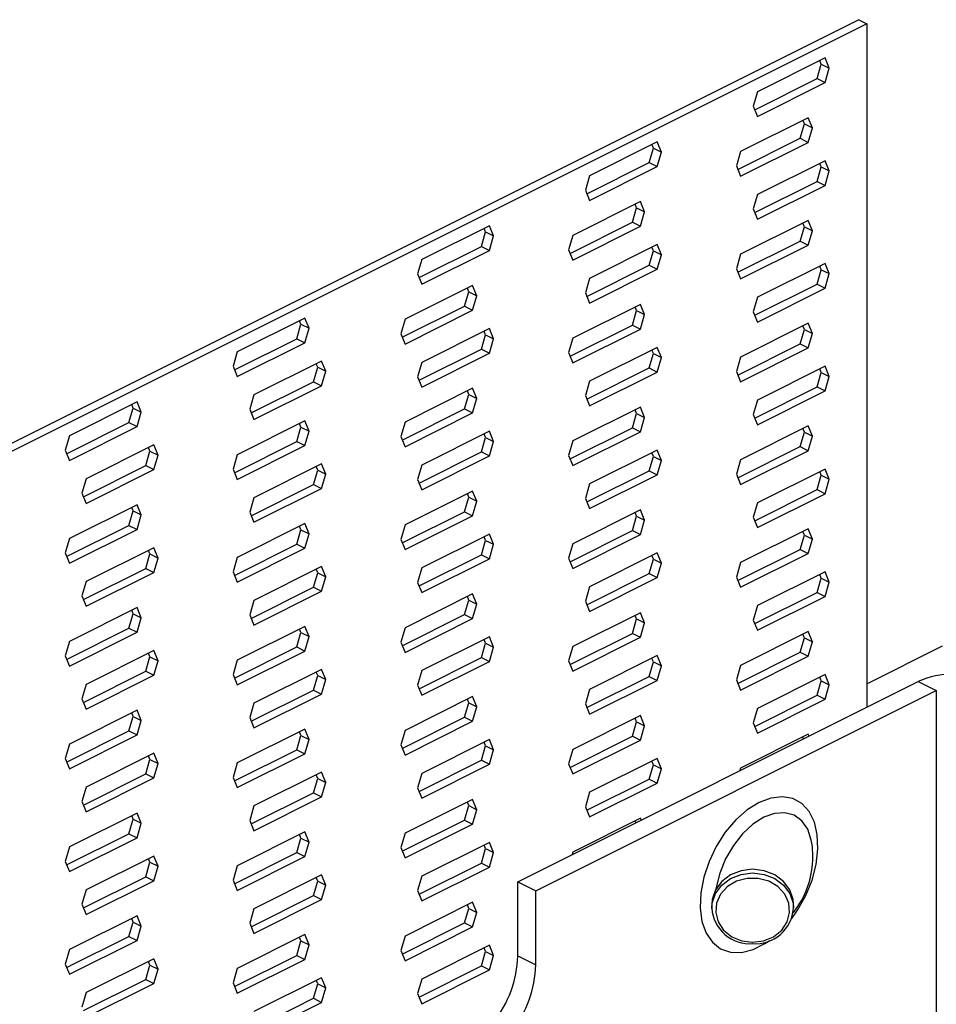
# Model space of a CAD drawing. Units: millimetres. Extents: x -973 to -237, y -151 to 889.
# Drawn here: x -645 to -532, y 458 to 579 of the extents above; entities that cross this region are included whole.
import ezdxf

# ---------------------------------------------------------------- set-up
doc = ezdxf.new("R2010")
doc.units = ezdxf.units.MM
doc.header["$MEASUREMENT"] = 0
doc.layers.get('0').update_dxf_attribs({"linetype": 'CONTINUOUS', "lineweight": 15})

msp = doc.modelspace()

# ---------------------------------------------------------------- linework, layer by layer
at = {"color": 7, "linetype": 'Continuous', "lineweight": 25}
for p, q in [((-541.79, 579.35), (-728.03, 486.23)), ((-541.79, 579.35), (-540.8, 578.86)), ((-540.8, 578.86), (-727.05, 485.74)), ((-540.8, 578.86), (-540.8, 494.59)), ((-545.94, 574.64), (-554.29, 570.47)), ((-546.42, 573.87), (-546.6, 574.32)), ((-545.43, 573.38), (-545.94, 574.64)), ((-546.93, 572.1), (-546.42, 573.87)), ((-546.42, 573.87), (-545.43, 573.38)), ((-545.94, 571.6), (-545.43, 573.38)), ((-554.62, 568.25), (-546.93, 572.1)), ((-546.93, 572.1), (-545.94, 571.6)), ((-554.29, 567.43), (-545.94, 571.6)), ((-554.29, 570.47), (-554.8, 568.69)), ((-554.8, 568.69), (-554.29, 567.43)), ((-548.01, 567.27), (-556.36, 563.1)), ((-547.5, 566.01), (-548.01, 567.27)), ((-549, 564.73), (-548.49, 566.5)), ((-548.49, 566.5), (-548.67, 566.95)), ((-548.49, 566.5), (-547.5, 566.01)), ((-548.01, 564.23), (-547.5, 566.01)), ((-556.69, 560.88), (-549, 564.73)), ((-549, 564.73), (-548.01, 564.23)), ((-566.64, 564.3), (-574.98, 560.12)), ((-567.63, 561.75), (-567.11, 563.53)), ((-567.11, 563.53), (-567.29, 563.97)), ((-567.11, 563.53), (-566.12, 563.03)), ((-566.12, 563.03), (-566.64, 564.3)), ((-556.36, 560.06), (-548.01, 564.23)), ((-566.64, 561.26), (-566.12, 563.03)), ((-556.36, 563.1), (-556.87, 561.32)), ((-575.32, 557.9), (-567.63, 561.75)), ((-574.98, 557.08), (-566.64, 561.26)), ((-567.63, 561.75), (-566.64, 561.26)), ((-556.87, 561.32), (-556.36, 560.06)), ((-545.94, 561.97), (-554.29, 557.8)), ((-546.93, 559.42), (-546.42, 561.2)), ((-546.42, 561.2), (-546.6, 561.64)), ((-546.42, 561.2), (-545.43, 560.71)), ((-545.43, 560.71), (-545.94, 561.97)), ((-574.98, 560.12), (-575.5, 558.35)), ((-545.94, 558.93), (-545.43, 560.71)), ((-554.62, 555.58), (-546.93, 559.42)), ((-554.29, 554.76), (-545.94, 558.93)), ((-546.93, 559.42), (-545.94, 558.93)), ((-575.5, 558.35), (-574.98, 557.08)), ((-554.29, 557.8), (-554.8, 556.02)), ((-568.71, 556.93), (-577.05, 552.75)), ((-569.69, 554.38), (-569.18, 556.16)), ((-569.18, 556.16), (-569.36, 556.6)), ((-569.18, 556.16), (-568.19, 555.66)), ((-568.19, 555.66), (-568.71, 556.93)), ((-568.71, 553.88), (-568.19, 555.66)), ((-554.8, 556.02), (-554.29, 554.76)), ((-587.33, 553.95), (-595.68, 549.78)), ((-587.8, 553.18), (-587.98, 553.62)), ((-586.82, 552.69), (-587.33, 553.95)), ((-577.39, 550.53), (-569.69, 554.38)), ((-577.05, 549.71), (-568.71, 553.88)), ((-569.69, 554.38), (-568.71, 553.88)), ((-548.01, 554.6), (-556.36, 550.43)), ((-549, 552.05), (-548.49, 553.83)), ((-548.49, 553.83), (-548.67, 554.27)), ((-548.49, 553.83), (-547.5, 553.34)), ((-547.5, 553.34), (-548.01, 554.6)), ((-588.32, 551.4), (-587.8, 553.18)), ((-587.8, 553.18), (-586.82, 552.69)), ((-587.33, 550.91), (-586.82, 552.69)), ((-577.05, 552.75), (-577.57, 550.98)), ((-548.01, 551.56), (-547.5, 553.34)), ((-596.01, 547.56), (-588.32, 551.4)), ((-588.32, 551.4), (-587.33, 550.91)), ((-566.64, 551.62), (-574.98, 547.45)), ((-567.11, 550.86), (-567.29, 551.3)), ((-566.12, 550.36), (-566.64, 551.62)), ((-556.69, 548.21), (-549, 552.05)), ((-556.36, 547.39), (-548.01, 551.56)), ((-549, 552.05), (-548.01, 551.56)), ((-595.68, 546.74), (-587.33, 550.91)), ((-577.57, 550.98), (-577.05, 549.71)), ((-567.63, 549.08), (-567.11, 550.86)), ((-567.11, 550.86), (-566.12, 550.36)), ((-566.64, 548.58), (-566.12, 550.36)), ((-556.36, 550.43), (-556.87, 548.65)), ((-595.68, 549.78), (-596.19, 548)), ((-575.32, 545.23), (-567.63, 549.08)), ((-567.63, 549.08), (-566.64, 548.58)), ((-545.94, 549.3), (-554.29, 545.13)), ((-546.42, 548.53), (-546.6, 548.97)), ((-545.43, 548.04), (-545.94, 549.3)), ((-596.19, 548), (-595.68, 546.74)), ((-574.98, 544.41), (-566.64, 548.58)), ((-556.87, 548.65), (-556.36, 547.39)), ((-546.93, 546.75), (-546.42, 548.53)), ((-546.42, 548.53), (-545.43, 548.04)), ((-545.94, 546.26), (-545.43, 548.04)), ((-589.4, 546.58), (-597.74, 542.41)), ((-588.88, 545.32), (-589.4, 546.58)), ((-574.98, 547.45), (-575.5, 545.67)), ((-554.62, 542.91), (-546.93, 546.75)), ((-546.93, 546.75), (-545.94, 546.26)), ((-590.39, 544.03), (-589.87, 545.81)), ((-589.87, 545.81), (-590.05, 546.25)), ((-589.87, 545.81), (-588.88, 545.32)), ((-589.4, 543.54), (-588.88, 545.32)), ((-575.5, 545.67), (-574.98, 544.41)), ((-554.29, 545.13), (-554.8, 543.35)), ((-554.29, 542.08), (-545.94, 546.26)), ((-598.08, 540.19), (-590.39, 544.03)), ((-590.39, 544.03), (-589.4, 543.54)), ((-568.71, 544.25), (-577.05, 540.08)), ((-569.18, 543.48), (-569.36, 543.93)), ((-568.19, 542.99), (-568.71, 544.25)), ((-597.74, 539.36), (-589.4, 543.54)), ((-569.69, 541.71), (-569.18, 543.48)), ((-569.18, 543.48), (-568.19, 542.99)), ((-568.71, 541.21), (-568.19, 542.99)), ((-554.8, 543.35), (-554.29, 542.08)), ((-610.09, 542.57), (-618.44, 538.4)), ((-611.08, 540.02), (-610.57, 541.8)), ((-610.57, 541.8), (-610.75, 542.24)), ((-610.57, 541.8), (-609.58, 541.3)), ((-609.58, 541.3), (-610.09, 542.57)), ((-597.74, 542.41), (-598.26, 540.63)), ((-577.39, 537.86), (-569.69, 541.71)), ((-569.69, 541.71), (-568.71, 541.21)), ((-548.01, 541.93), (-556.36, 537.76)), ((-548.49, 541.16), (-548.67, 541.6)), ((-547.5, 540.66), (-548.01, 541.93)), ((-610.09, 539.53), (-609.58, 541.3)), ((-598.26, 540.63), (-597.74, 539.36)), ((-587.33, 541.28), (-595.68, 537.1)), ((-588.32, 538.73), (-587.8, 540.51)), ((-587.8, 540.51), (-587.98, 540.95)), ((-587.8, 540.51), (-586.82, 540.01)), ((-586.82, 540.01), (-587.33, 541.28)), ((-577.05, 537.04), (-568.71, 541.21)), ((-549, 539.38), (-548.49, 541.16)), ((-548.49, 541.16), (-547.5, 540.66)), ((-548.01, 538.89), (-547.5, 540.66)), ((-618.77, 536.18), (-611.08, 540.02)), ((-618.44, 535.35), (-610.09, 539.53)), ((-611.08, 540.02), (-610.09, 539.53)), ((-587.33, 538.24), (-586.82, 540.01)), ((-577.05, 540.08), (-577.57, 538.3)), ((-556.69, 535.54), (-549, 539.38)), ((-549, 539.38), (-548.01, 538.89)), ((-618.44, 538.4), (-618.95, 536.62)), ((-596.01, 534.89), (-588.32, 538.73)), ((-595.68, 534.06), (-587.33, 538.24)), ((-588.32, 538.73), (-587.33, 538.24)), ((-577.57, 538.3), (-577.05, 537.04)), ((-566.64, 538.95), (-574.98, 534.78)), ((-567.63, 536.41), (-567.11, 538.18)), ((-567.11, 538.18), (-567.29, 538.62)), ((-567.11, 538.18), (-566.12, 537.69)), ((-566.12, 537.69), (-566.64, 538.95)), ((-556.36, 534.71), (-548.01, 538.89)), ((-618.95, 536.62), (-618.44, 535.35)), ((-608.02, 537.27), (-616.37, 533.09)), ((-608.5, 536.5), (-608.68, 536.94)), ((-607.51, 536), (-608.02, 537.27)), ((-595.68, 537.1), (-596.19, 535.33)), ((-566.64, 535.91), (-566.12, 537.69)), ((-556.36, 537.76), (-556.87, 535.98)), ((-545.94, 536.63), (-554.29, 532.45)), ((-545.43, 535.36), (-545.94, 536.63)), ((-609.01, 534.72), (-608.5, 536.5)), ((-608.5, 536.5), (-607.51, 536)), ((-608.02, 534.23), (-607.51, 536)), ((-575.32, 532.56), (-567.63, 536.41)), ((-574.98, 531.74), (-566.64, 535.91)), ((-567.63, 536.41), (-566.64, 535.91)), ((-556.87, 535.98), (-556.36, 534.71)), ((-546.93, 534.08), (-546.42, 535.86)), ((-546.42, 535.86), (-546.6, 536.3)), ((-546.42, 535.86), (-545.43, 535.36)), ((-616.7, 530.87), (-609.01, 534.72)), ((-616.37, 530.05), (-608.02, 534.23)), ((-609.01, 534.72), (-608.02, 534.23)), ((-596.19, 535.33), (-595.68, 534.06)), ((-574.98, 534.78), (-575.5, 533)), ((-545.94, 533.59), (-545.43, 535.36)), ((-616.37, 533.09), (-616.88, 531.32)), ((-589.4, 533.91), (-597.74, 529.73)), ((-590.39, 531.36), (-589.87, 533.14)), ((-589.87, 533.14), (-590.05, 533.58)), ((-589.87, 533.14), (-588.88, 532.64)), ((-588.88, 532.64), (-589.4, 533.91)), ((-575.5, 533), (-574.98, 531.74)), ((-554.62, 530.23), (-546.93, 534.08)), ((-554.29, 529.41), (-545.94, 533.59)), ((-546.93, 534.08), (-545.94, 533.59)), ((-630.79, 532.22), (-639.13, 528.05)), ((-631.26, 531.45), (-631.44, 531.89)), ((-630.27, 530.96), (-630.79, 532.22)), ((-589.4, 530.87), (-588.88, 532.64)), ((-554.29, 532.45), (-554.8, 530.68)), ((-631.78, 529.67), (-631.26, 531.45)), ((-631.26, 531.45), (-630.27, 530.96)), ((-630.79, 529.18), (-630.27, 530.96)), ((-616.88, 531.32), (-616.37, 530.05)), ((-598.08, 527.51), (-590.39, 531.36)), ((-597.74, 526.69), (-589.4, 530.87)), ((-590.39, 531.36), (-589.4, 530.87)), ((-568.71, 531.58), (-577.05, 527.41)), ((-569.69, 529.03), (-569.18, 530.81)), ((-569.18, 530.81), (-569.36, 531.25)), ((-569.18, 530.81), (-568.19, 530.32)), ((-568.19, 530.32), (-568.71, 531.58)), ((-554.8, 530.68), (-554.29, 529.41)), ((-639.47, 525.83), (-631.78, 529.67)), ((-631.78, 529.67), (-630.79, 529.18)), ((-610.09, 529.9), (-618.44, 525.72)), ((-610.57, 529.13), (-610.75, 529.57)), ((-609.58, 528.63), (-610.09, 529.9)), ((-597.74, 529.73), (-598.26, 527.96)), ((-568.71, 528.54), (-568.19, 530.32)), ((-639.13, 525.01), (-630.79, 529.18)), ((-611.08, 527.35), (-610.57, 529.13)), ((-610.57, 529.13), (-609.58, 528.63)), ((-610.09, 526.85), (-609.58, 528.63)), ((-587.33, 528.61), (-595.68, 524.43)), ((-587.8, 527.84), (-587.98, 528.28)), ((-586.82, 527.34), (-587.33, 528.61)), ((-577.39, 525.19), (-569.69, 529.03)), ((-577.05, 524.37), (-568.71, 528.54)), ((-569.69, 529.03), (-568.71, 528.54)), ((-548.01, 529.26), (-556.36, 525.08)), ((-549, 526.71), (-548.49, 528.49)), ((-548.49, 528.49), (-548.67, 528.93)), ((-548.49, 528.49), (-547.5, 527.99)), ((-547.5, 527.99), (-548.01, 529.26)), ((-639.13, 528.05), (-639.65, 526.27)), ((-628.72, 526.92), (-637.06, 522.75)), ((-628.2, 525.66), (-628.72, 526.92)), ((-618.77, 523.5), (-611.08, 527.35)), ((-611.08, 527.35), (-610.09, 526.85)), ((-598.26, 527.96), (-597.74, 526.69)), ((-588.32, 526.06), (-587.8, 527.84)), ((-587.8, 527.84), (-586.82, 527.34)), ((-587.33, 525.56), (-586.82, 527.34)), ((-577.05, 527.41), (-577.57, 525.63)), ((-548.01, 526.21), (-547.5, 527.99)), ((-639.65, 526.27), (-639.13, 525.01)), ((-629.71, 524.37), (-629.19, 526.15)), ((-629.19, 526.15), (-629.37, 526.59)), ((-629.19, 526.15), (-628.2, 525.66)), ((-618.44, 525.72), (-618.95, 523.95)), ((-618.44, 522.68), (-610.09, 526.85)), ((-596.01, 522.21), (-588.32, 526.06)), ((-588.32, 526.06), (-587.33, 525.56)), ((-566.64, 526.28), (-574.98, 522.11)), ((-567.11, 525.51), (-567.29, 525.95)), ((-566.12, 525.02), (-566.64, 526.28)), ((-556.69, 522.86), (-549, 526.71)), ((-556.36, 522.04), (-548.01, 526.21)), ((-549, 526.71), (-548.01, 526.21)), ((-628.72, 523.88), (-628.2, 525.66)), ((-608.02, 524.59), (-616.37, 520.42)), ((-607.51, 523.33), (-608.02, 524.59)), ((-595.68, 521.39), (-587.33, 525.56)), ((-577.57, 525.63), (-577.05, 524.37)), ((-567.63, 523.73), (-567.11, 525.51)), ((-567.11, 525.51), (-566.12, 525.02)), ((-566.64, 523.24), (-566.12, 525.02)), ((-556.36, 525.08), (-556.87, 523.31)), ((-637.4, 520.53), (-629.71, 524.37)), ((-637.06, 519.71), (-628.72, 523.88)), ((-629.71, 524.37), (-628.72, 523.88)), ((-618.95, 523.95), (-618.44, 522.68)), ((-609.01, 522.05), (-608.5, 523.83)), ((-608.5, 523.83), (-608.68, 524.27)), ((-608.5, 523.83), (-607.51, 523.33)), ((-608.02, 521.55), (-607.51, 523.33)), ((-595.68, 524.43), (-596.19, 522.65)), ((-575.32, 519.89), (-567.63, 523.73)), ((-567.63, 523.73), (-566.64, 523.24)), ((-556.87, 523.31), (-556.36, 522.04)), ((-545.94, 523.95), (-554.29, 519.78)), ((-546.42, 523.19), (-546.6, 523.63)), ((-545.43, 522.69), (-545.94, 523.95)), ((-637.06, 522.75), (-637.58, 520.97)), ((-616.7, 518.2), (-609.01, 522.05)), ((-609.01, 522.05), (-608.02, 521.55)), ((-596.19, 522.65), (-595.68, 521.39)), ((-574.98, 522.11), (-575.5, 520.33)), ((-574.98, 519.07), (-566.64, 523.24)), ((-546.93, 521.41), (-546.42, 523.19)), ((-546.42, 523.19), (-545.43, 522.69)), ((-545.94, 520.91), (-545.43, 522.69)), ((-637.58, 520.97), (-637.06, 519.71)), ((-616.37, 517.38), (-608.02, 521.55)), ((-589.4, 521.23), (-597.74, 517.06)), ((-589.87, 520.47), (-590.05, 520.91)), ((-588.88, 519.97), (-589.4, 521.23)), ((-554.62, 517.56), (-546.93, 521.41)), ((-554.29, 516.74), (-545.94, 520.91)), ((-546.93, 521.41), (-545.94, 520.91)), ((-616.37, 520.42), (-616.88, 518.64)), ((-590.39, 518.69), (-589.87, 520.47)), ((-589.87, 520.47), (-588.88, 519.97)), ((-589.4, 518.19), (-588.88, 519.97)), ((-575.5, 520.33), (-574.98, 519.07)), ((-554.29, 519.78), (-554.8, 518)), ((-630.79, 519.55), (-639.13, 515.38)), ((-631.78, 517), (-631.26, 518.78)), ((-631.26, 518.78), (-631.44, 519.22)), ((-631.26, 518.78), (-630.27, 518.29)), ((-630.27, 518.29), (-630.79, 519.55)), ((-616.88, 518.64), (-616.37, 517.38)), ((-598.08, 514.84), (-590.39, 518.69)), ((-590.39, 518.69), (-589.4, 518.19)), ((-568.71, 518.91), (-577.05, 514.74)), ((-569.18, 518.14), (-569.36, 518.58)), ((-568.19, 517.65), (-568.71, 518.91)), ((-630.79, 516.51), (-630.27, 518.29)), ((-610.09, 517.22), (-618.44, 513.05)), ((-609.58, 515.96), (-610.09, 517.22)), ((-597.74, 514.02), (-589.4, 518.19)), ((-569.69, 516.36), (-569.18, 518.14)), ((-569.18, 518.14), (-568.19, 517.65)), ((-568.71, 515.87), (-568.19, 517.65)), ((-554.8, 518), (-554.29, 516.74)), ((-639.47, 513.16), (-631.78, 517)), ((-639.13, 512.34), (-630.79, 516.51)), ((-631.78, 517), (-630.79, 516.51)), ((-611.08, 514.68), (-610.57, 516.46)), ((-610.57, 516.46), (-610.75, 516.9)), ((-610.57, 516.46), (-609.58, 515.96)), ((-597.74, 517.06), (-598.26, 515.28)), ((-577.39, 512.52), (-569.69, 516.36)), ((-569.69, 516.36), (-568.71, 515.87)), ((-548.01, 516.58), (-556.36, 512.41)), ((-548.49, 515.81), (-548.67, 516.26)), ((-547.5, 515.32), (-548.01, 516.58)), ((-639.13, 515.38), (-639.65, 513.6)), ((-610.09, 514.18), (-609.58, 515.96)), ((-598.26, 515.28), (-597.74, 514.02)), ((-587.33, 515.93), (-595.68, 511.76)), ((-588.32, 513.39), (-587.8, 515.16)), ((-587.8, 515.16), (-587.98, 515.61)), ((-587.8, 515.16), (-586.82, 514.67)), ((-586.82, 514.67), (-587.33, 515.93)), ((-577.05, 511.7), (-568.71, 515.87)), ((-549, 514.04), (-548.49, 515.81)), ((-548.49, 515.81), (-547.5, 515.32)), ((-548.01, 513.54), (-547.5, 515.32)), ((-639.65, 513.6), (-639.13, 512.34)), ((-628.72, 514.25), (-637.06, 510.08)), ((-629.19, 513.48), (-629.37, 513.92)), ((-628.2, 512.98), (-628.72, 514.25)), ((-618.77, 510.83), (-611.08, 514.68)), ((-618.44, 510.01), (-610.09, 514.18)), ((-611.08, 514.68), (-610.09, 514.18)), ((-587.33, 512.89), (-586.82, 514.67)), ((-577.05, 514.74), (-577.57, 512.96)), ((-566.64, 513.61), (-574.98, 509.44)), ((-566.12, 512.34), (-566.64, 513.61)), ((-556.69, 510.19), (-549, 514.04)), ((-556.36, 509.37), (-548.01, 513.54)), ((-549, 514.04), (-548.01, 513.54)), ((-629.71, 511.7), (-629.19, 513.48)), ((-629.19, 513.48), (-628.2, 512.98)), ((-628.72, 511.21), (-628.2, 512.98)), ((-618.44, 513.05), (-618.95, 511.27)), ((-596.01, 509.54), (-588.32, 513.39)), ((-595.68, 508.72), (-587.33, 512.89)), ((-588.32, 513.39), (-587.33, 512.89)), ((-577.57, 512.96), (-577.05, 511.7)), ((-567.63, 511.06), (-567.11, 512.84)), ((-567.11, 512.84), (-567.29, 513.28)), ((-567.11, 512.84), (-566.12, 512.34)), ((-566.64, 510.57), (-566.12, 512.34)), ((-556.36, 512.41), (-556.87, 510.63)), ((-637.4, 507.86), (-629.71, 511.7)), ((-637.06, 507.03), (-628.72, 511.21)), ((-629.71, 511.7), (-628.72, 511.21)), ((-618.95, 511.27), (-618.44, 510.01)), ((-608.02, 511.92), (-616.37, 507.75)), ((-609.01, 509.38), (-608.5, 511.15)), ((-608.5, 511.15), (-608.68, 511.6)), ((-608.5, 511.15), (-607.51, 510.66)), ((-607.51, 510.66), (-608.02, 511.92)), ((-595.68, 511.76), (-596.19, 509.98)), ((-545.94, 511.28), (-554.29, 507.11)), ((-545.43, 510.02), (-545.94, 511.28)), ((-637.06, 510.08), (-637.58, 508.3)), ((-608.02, 508.88), (-607.51, 510.66)), ((-596.19, 509.98), (-595.68, 508.72)), ((-575.32, 507.22), (-567.63, 511.06)), ((-574.98, 506.39), (-566.64, 510.57)), ((-567.63, 511.06), (-566.64, 510.57)), ((-556.87, 510.63), (-556.36, 509.37)), ((-546.93, 508.74), (-546.42, 510.51)), ((-546.42, 510.51), (-546.6, 510.96)), ((-546.42, 510.51), (-545.43, 510.02)), ((-545.94, 508.24), (-545.43, 510.02)), ((-616.7, 505.53), (-609.01, 509.38)), ((-616.37, 504.71), (-608.02, 508.88)), ((-609.01, 509.38), (-608.02, 508.88)), ((-574.98, 509.44), (-575.5, 507.66)), ((-554.62, 504.89), (-546.93, 508.74)), ((-546.93, 508.74), (-545.94, 508.24)), ((-637.58, 508.3), (-637.06, 507.03)), ((-616.37, 507.75), (-616.88, 505.97)), ((-589.4, 508.56), (-597.74, 504.39)), ((-590.39, 506.02), (-589.87, 507.79)), ((-589.87, 507.79), (-590.05, 508.24)), ((-589.87, 507.79), (-588.88, 507.3)), ((-588.88, 507.3), (-589.4, 508.56)), ((-575.5, 507.66), (-574.98, 506.39)), ((-554.29, 504.07), (-545.94, 508.24)), ((-630.79, 506.88), (-639.13, 502.7)), ((-631.26, 506.11), (-631.44, 506.55)), ((-630.27, 505.61), (-630.79, 506.88)), ((-589.4, 505.52), (-588.88, 507.3)), ((-554.29, 507.11), (-554.8, 505.33)), ((-631.78, 504.33), (-631.26, 506.11)), ((-631.26, 506.11), (-630.27, 505.61)), ((-630.79, 503.84), (-630.27, 505.61)), ((-616.88, 505.97), (-616.37, 504.71)), ((-598.08, 502.17), (-590.39, 506.02)), ((-597.74, 501.35), (-589.4, 505.52)), ((-590.39, 506.02), (-589.4, 505.52)), ((-568.71, 506.24), (-577.05, 502.06)), ((-569.69, 503.69), (-569.18, 505.47)), ((-569.18, 505.47), (-569.36, 505.91)), ((-569.18, 505.47), (-568.19, 504.97)), ((-568.19, 504.97), (-568.71, 506.24)), ((-554.8, 505.33), (-554.29, 504.07)), ((-639.47, 500.48), (-631.78, 504.33)), ((-639.13, 499.66), (-630.79, 503.84)), ((-631.78, 504.33), (-630.79, 503.84)), ((-610.09, 504.55), (-618.44, 500.38)), ((-610.57, 503.78), (-610.75, 504.22)), ((-609.58, 503.29), (-610.09, 504.55)), ((-597.74, 504.39), (-598.26, 502.61)), ((-568.71, 503.2), (-568.19, 504.97)), ((-548.01, 503.91), (-556.36, 499.74)), ((-547.5, 502.65), (-548.01, 503.91)), ((-639.13, 502.7), (-639.65, 500.93)), ((-611.08, 502.01), (-610.57, 503.78)), ((-610.57, 503.78), (-609.58, 503.29)), ((-610.09, 501.51), (-609.58, 503.29)), ((-598.26, 502.61), (-597.74, 501.35)), ((-587.33, 503.26), (-595.68, 499.09)), ((-587.8, 502.49), (-587.98, 502.93)), ((-586.82, 502), (-587.33, 503.26)), ((-577.39, 499.84), (-569.69, 503.69)), ((-577.05, 499.02), (-568.71, 503.2)), ((-569.69, 503.69), (-568.71, 503.2)), ((-549, 501.36), (-548.49, 503.14)), ((-548.49, 503.14), (-548.67, 503.58)), ((-548.49, 503.14), (-547.5, 502.65)), ((-548.01, 500.87), (-547.5, 502.65)), ((-628.72, 501.58), (-637.06, 497.4)), ((-628.2, 500.31), (-628.72, 501.58)), ((-618.77, 498.16), (-611.08, 502.01)), ((-618.44, 497.34), (-610.09, 501.51)), ((-611.08, 502.01), (-610.09, 501.51)), ((-588.32, 500.71), (-587.8, 502.49)), ((-587.8, 502.49), (-586.82, 502)), ((-587.33, 500.22), (-586.82, 502)), ((-577.05, 502.06), (-577.57, 500.29)), ((-540.8, 497.48), (-531.45, 502.16)), ((-639.65, 500.93), (-639.13, 499.66)), ((-629.71, 499.03), (-629.19, 500.81)), ((-629.19, 500.81), (-629.37, 501.25)), ((-629.19, 500.81), (-628.2, 500.31)), ((-628.72, 498.53), (-628.2, 500.31)), ((-618.44, 500.38), (-618.95, 498.6)), ((-596.01, 496.87), (-588.32, 500.71)), ((-595.68, 496.05), (-587.33, 500.22)), ((-588.32, 500.71), (-587.33, 500.22)), ((-577.57, 500.29), (-577.05, 499.02)), ((-566.64, 500.94), (-574.98, 496.76)), ((-567.11, 500.17), (-567.29, 500.61)), ((-566.12, 499.67), (-566.64, 500.94)), ((-556.69, 497.52), (-549, 501.36)), ((-556.36, 496.7), (-548.01, 500.87)), ((-549, 501.36), (-548.01, 500.87)), ((-637.4, 495.18), (-629.71, 499.03)), ((-629.71, 499.03), (-628.72, 498.53)), ((-608.02, 499.25), (-616.37, 495.08)), ((-607.51, 497.99), (-608.02, 499.25)), ((-595.68, 499.09), (-596.19, 497.31)), ((-567.63, 498.39), (-567.11, 500.17)), ((-567.11, 500.17), (-566.12, 499.67)), ((-566.64, 497.89), (-566.12, 499.67)), ((-556.36, 499.74), (-556.87, 497.96)), ((-637.06, 494.36), (-628.72, 498.53)), ((-618.95, 498.6), (-618.44, 497.34)), ((-609.01, 496.7), (-608.5, 498.48)), ((-608.5, 498.48), (-608.68, 498.92)), ((-608.5, 498.48), (-607.51, 497.99)), ((-608.02, 496.21), (-607.51, 497.99)), ((-583.84, 473.07), (-534.46, 497.76)), ((-575.32, 494.54), (-567.63, 498.39)), ((-574.98, 493.72), (-566.64, 497.89)), ((-567.63, 498.39), (-566.64, 497.89)), ((-556.87, 497.96), (-556.36, 496.7)), ((-545.94, 498.61), (-554.29, 494.44)), ((-546.93, 496.06), (-546.42, 497.84)), ((-546.42, 497.84), (-546.6, 498.28)), ((-546.42, 497.84), (-545.43, 497.35)), ((-545.43, 497.35), (-545.94, 498.61)), ((-534.46, 497.76), (-532.22, 496.64)), ((-637.06, 497.4), (-637.58, 495.63)), ((-616.7, 492.86), (-609.01, 496.7)), ((-609.01, 496.7), (-608.02, 496.21)), ((-596.19, 497.31), (-595.68, 496.05)), ((-581.6, 471.95), (-532.22, 496.64)), ((-574.98, 496.76), (-575.5, 494.99)), ((-545.94, 495.57), (-545.43, 497.35)), ((-532.22, 496.64), (-532.22, 317.42)), ((-637.58, 495.63), (-637.06, 494.36)), ((-616.37, 492.04), (-608.02, 496.21)), ((-589.4, 495.89), (-597.74, 491.72)), ((-589.87, 495.12), (-590.05, 495.56)), ((-588.88, 494.63), (-589.4, 495.89)), ((-554.62, 492.22), (-546.93, 496.06)), ((-554.29, 491.4), (-545.94, 495.57)), ((-546.93, 496.06), (-545.94, 495.57)), ((-630.79, 494.2), (-639.13, 490.03)), ((-630.27, 492.94), (-630.79, 494.2)), ((-616.37, 495.08), (-616.88, 493.3)), ((-590.39, 493.34), (-589.87, 495.12)), ((-589.87, 495.12), (-588.88, 494.63)), ((-589.4, 492.85), (-588.88, 494.63)), ((-575.5, 494.99), (-574.98, 493.72)), ((-554.29, 494.44), (-554.8, 492.66)), ((-631.78, 491.66), (-631.26, 493.44)), ((-631.26, 493.44), (-631.44, 493.88)), ((-631.26, 493.44), (-630.27, 492.94)), ((-630.79, 491.16), (-630.27, 492.94)), ((-616.88, 493.3), (-616.37, 492.04)), ((-598.08, 489.5), (-590.39, 493.34)), ((-590.39, 493.34), (-589.4, 492.85)), ((-568.71, 493.56), (-577.05, 489.39)), ((-569.18, 492.8), (-569.36, 493.24)), ((-568.19, 492.3), (-568.71, 493.56)), ((-610.09, 491.88), (-618.44, 487.71)), ((-609.58, 490.62), (-610.09, 491.88)), ((-597.74, 491.72), (-598.26, 489.94)), ((-597.74, 488.68), (-589.4, 492.85)), ((-569.69, 491.02), (-569.18, 492.8)), ((-569.18, 492.8), (-568.19, 492.3)), ((-568.71, 490.52), (-568.19, 492.3)), ((-554.8, 492.66), (-554.29, 491.4)), ((-639.47, 487.81), (-631.78, 491.66)), ((-639.13, 486.99), (-630.79, 491.16)), ((-631.78, 491.66), (-630.79, 491.16)), ((-611.08, 489.33), (-610.57, 491.11)), ((-610.57, 491.11), (-610.75, 491.55)), ((-610.57, 491.11), (-609.58, 490.62)), ((-610.09, 488.84), (-609.58, 490.62)), ((-587.33, 490.59), (-595.68, 486.42)), ((-586.82, 489.33), (-587.33, 490.59)), ((-577.39, 487.17), (-569.69, 491.02)), ((-577.05, 486.35), (-568.71, 490.52)), ((-569.69, 491.02), (-568.71, 490.52)), ((-548.01, 491.24), (-556.36, 487.07)), ((-548.58, 490.7), (-548.67, 490.91)), ((-547.92, 491.03), (-548.01, 491.24)), ((-639.13, 490.03), (-639.65, 488.25)), ((-618.77, 485.49), (-611.08, 489.33)), ((-611.08, 489.33), (-610.09, 488.84)), ((-598.26, 489.94), (-597.74, 488.68)), ((-588.32, 488.04), (-587.8, 489.82)), ((-587.8, 489.82), (-587.98, 490.26)), ((-587.8, 489.82), (-586.82, 489.33)), ((-587.33, 487.55), (-586.82, 489.33)), ((-577.05, 489.39), (-577.57, 487.61)), ((-639.65, 488.25), (-639.13, 486.99)), ((-628.72, 488.9), (-637.06, 484.73)), ((-629.71, 486.36), (-629.19, 488.13)), ((-629.19, 488.13), (-629.37, 488.58)), ((-629.19, 488.13), (-628.2, 487.64)), ((-628.2, 487.64), (-628.72, 488.9)), ((-618.44, 484.67), (-610.09, 488.84)), ((-596.01, 484.2), (-588.32, 488.04)), ((-588.32, 488.04), (-587.33, 487.55)), ((-566.64, 488.26), (-574.98, 484.09)), ((-566.12, 487), (-566.64, 488.26)), ((-628.72, 485.86), (-628.2, 487.64)), ((-618.44, 487.71), (-618.95, 485.93)), ((-595.68, 483.37), (-587.33, 487.55)), ((-577.57, 487.61), (-577.05, 486.35)), ((-567.63, 485.72), (-567.11, 487.49)), ((-567.11, 487.49), (-567.29, 487.94)), ((-567.11, 487.49), (-566.12, 487)), ((-566.64, 485.22), (-566.12, 487)), ((-556.36, 487.07), (-556.44, 486.77)), ((-637.4, 482.51), (-629.71, 486.36)), ((-637.06, 481.69), (-628.72, 485.86)), ((-629.71, 486.36), (-628.72, 485.86)), ((-618.95, 485.93), (-618.44, 484.67)), ((-608.02, 486.58), (-616.37, 482.41)), ((-609.01, 484.03), (-608.5, 485.81)), ((-608.5, 485.81), (-608.68, 486.25)), ((-608.5, 485.81), (-607.51, 485.31)), ((-607.51, 485.31), (-608.02, 486.58)), ((-595.68, 486.42), (-596.19, 484.64)), ((-575.32, 481.87), (-567.63, 485.72)), ((-567.63, 485.72), (-566.64, 485.22)), ((-637.06, 484.73), (-637.58, 482.95)), ((-608.02, 483.54), (-607.51, 485.31)), ((-596.19, 484.64), (-595.68, 483.37)), ((-574.98, 481.05), (-566.64, 485.22)), ((-616.7, 480.19), (-609.01, 484.03)), ((-616.37, 479.36), (-608.02, 483.54)), ((-609.01, 484.03), (-608.02, 483.54)), ((-589.4, 483.22), (-597.74, 479.05)), ((-588.88, 481.95), (-589.4, 483.22)), ((-574.98, 484.09), (-575.5, 482.31)), ((-637.58, 482.95), (-637.06, 481.69)), ((-616.37, 482.41), (-616.88, 480.63)), ((-590.39, 480.67), (-589.87, 482.45)), ((-589.87, 482.45), (-590.05, 482.89)), ((-589.87, 482.45), (-588.88, 481.95)), ((-575.5, 482.31), (-574.98, 481.05)), ((-630.79, 481.53), (-639.13, 477.36)), ((-631.78, 478.99), (-631.26, 480.76)), ((-631.26, 480.76), (-631.44, 481.21)), ((-631.26, 480.76), (-630.27, 480.27)), ((-630.27, 480.27), (-630.79, 481.53)), ((-589.4, 480.18), (-588.88, 481.95)), ((-568.71, 480.89), (-577.05, 476.72)), ((-568.62, 480.68), (-568.71, 480.89)), ((-630.79, 478.49), (-630.27, 480.27)), ((-616.88, 480.63), (-616.37, 479.36)), ((-598.08, 476.83), (-590.39, 480.67)), ((-597.74, 476), (-589.4, 480.18)), ((-590.39, 480.67), (-589.4, 480.18)), ((-569.27, 480.35), (-569.36, 480.57)), ((-639.47, 475.14), (-631.78, 478.99)), ((-639.13, 474.32), (-630.79, 478.49)), ((-631.78, 478.99), (-630.79, 478.49)), ((-610.09, 479.21), (-618.44, 475.03)), ((-611.08, 476.66), (-610.57, 478.44)), ((-610.57, 478.44), (-610.75, 478.88)), ((-610.57, 478.44), (-609.58, 477.94)), ((-609.58, 477.94), (-610.09, 479.21)), ((-597.74, 479.05), (-598.26, 477.27)), ((-639.13, 477.36), (-639.65, 475.58)), ((-610.09, 476.17), (-609.58, 477.94)), ((-598.26, 477.27), (-597.74, 476)), ((-587.33, 477.92), (-595.68, 473.74)), ((-588.32, 475.37), (-587.8, 477.15)), ((-587.8, 477.15), (-587.98, 477.59)), ((-587.8, 477.15), (-586.82, 476.65)), ((-586.82, 476.65), (-587.33, 477.92)), ((-628.72, 476.23), (-637.06, 472.06)), ((-629.19, 475.46), (-629.37, 475.9)), ((-628.2, 474.97), (-628.72, 476.23)), ((-618.77, 472.82), (-611.08, 476.66)), ((-618.44, 471.99), (-610.09, 476.17)), ((-611.08, 476.66), (-610.09, 476.17)), ((-587.33, 474.88), (-586.82, 476.65)), ((-577.05, 476.72), (-577.14, 476.42)), ((-639.65, 475.58), (-639.13, 474.32)), ((-629.71, 473.68), (-629.19, 475.46)), ((-629.19, 475.46), (-628.2, 474.97)), ((-628.72, 473.19), (-628.2, 474.97)), ((-618.44, 475.03), (-618.95, 473.26)), ((-596.01, 471.52), (-588.32, 475.37)), ((-595.68, 470.7), (-587.33, 474.88)), ((-588.32, 475.37), (-587.33, 474.88)), ((-637.4, 469.84), (-629.71, 473.68)), ((-629.71, 473.68), (-628.72, 473.19)), ((-608.02, 473.91), (-616.37, 469.73)), ((-608.5, 473.14), (-608.68, 473.58)), ((-607.51, 472.64), (-608.02, 473.91)), ((-595.68, 473.74), (-596.19, 471.97)), ((-637.06, 469.02), (-628.72, 473.19)), ((-618.95, 473.26), (-618.44, 471.99)), ((-609.01, 471.36), (-608.5, 473.14)), ((-608.5, 473.14), (-607.51, 472.64)), ((-608.02, 470.86), (-607.51, 472.64)), ((-583.84, 473.07), (-581.6, 471.95)), ((-583.84, 463.93), (-583.84, 473.07)), ((-637.06, 472.06), (-637.58, 470.28)), ((-616.7, 467.51), (-609.01, 471.36)), ((-609.01, 471.36), (-608.02, 470.86)), ((-596.19, 471.97), (-595.68, 470.7)), ((-581.6, 462.81), (-581.6, 471.95)), ((-637.58, 470.28), (-637.06, 469.02)), ((-616.37, 466.69), (-608.02, 470.86)), ((-589.4, 470.55), (-597.74, 466.37)), ((-589.87, 469.78), (-590.05, 470.22)), ((-588.88, 469.28), (-589.4, 470.55)), ((-559.9, 470.25), (-559.9, 469.79)), ((-549.84, 469.79), (-549.84, 470.25)), ((-630.79, 468.86), (-639.13, 464.69)), ((-630.27, 467.6), (-630.79, 468.86)), ((-616.37, 469.73), (-616.88, 467.96)), ((-590.39, 468), (-589.87, 469.78)), ((-589.87, 469.78), (-588.88, 469.28)), ((-589.4, 467.5), (-588.88, 469.28)), ((-631.78, 466.31), (-631.26, 468.09)), ((-631.26, 468.09), (-631.44, 468.53)), ((-631.26, 468.09), (-630.27, 467.6)), ((-630.79, 465.82), (-630.27, 467.6)), ((-616.88, 467.96), (-616.37, 466.69)), ((-598.08, 464.15), (-590.39, 468)), ((-597.74, 463.33), (-589.4, 467.5)), ((-590.39, 468), (-589.4, 467.5)), ((-639.47, 462.47), (-631.78, 466.31)), ((-631.78, 466.31), (-630.79, 465.82)), ((-610.09, 466.54), (-618.44, 462.36)), ((-610.57, 465.77), (-610.75, 466.21)), ((-609.58, 465.27), (-610.09, 466.54)), ((-597.74, 466.37), (-598.26, 464.6)), ((-639.13, 461.65), (-630.79, 465.82)), ((-611.08, 463.99), (-610.57, 465.77)), ((-610.57, 465.77), (-609.58, 465.27)), ((-610.09, 463.49), (-609.58, 465.27)), ((-587.33, 465.24), (-595.68, 461.07)), ((-586.82, 463.98), (-587.33, 465.24)), ((-639.13, 464.69), (-639.65, 462.91)), ((-618.77, 460.14), (-611.08, 463.99)), ((-611.08, 463.99), (-610.09, 463.49)), ((-598.26, 464.6), (-597.74, 463.33)), ((-588.32, 462.7), (-587.8, 464.48)), ((-587.8, 464.48), (-587.98, 464.92)), ((-587.8, 464.48), (-586.82, 463.98)), ((-587.33, 462.2), (-586.82, 463.98)), ((-583.84, 463.93), (-581.6, 462.81)), ((-639.65, 462.91), (-639.13, 461.65)), ((-628.72, 463.56), (-637.06, 459.39)), ((-629.71, 461.01), (-629.19, 462.79)), ((-629.19, 462.79), (-629.37, 463.23)), ((-629.19, 462.79), (-628.2, 462.3)), ((-628.2, 462.3), (-628.72, 463.56)), ((-618.44, 459.32), (-610.09, 463.49)), ((-596.01, 458.85), (-588.32, 462.7)), ((-588.32, 462.7), (-587.33, 462.2)), ((-628.72, 460.52), (-628.2, 462.3)), ((-618.44, 462.36), (-618.95, 460.58)), ((-595.68, 458.03), (-587.33, 462.2)), ((-637.4, 457.17), (-629.71, 461.01)), ((-637.06, 456.35), (-628.72, 460.52)), ((-629.71, 461.01), (-628.72, 460.52)), ((-618.95, 460.58), (-618.44, 459.32)), ((-608.02, 461.23), (-616.37, 457.06)), ((-609.01, 458.69), (-608.5, 460.46)), ((-608.5, 460.46), (-608.68, 460.91)), ((-608.5, 460.46), (-607.51, 459.97)), ((-607.51, 459.97), (-608.02, 461.23)), ((-595.68, 461.07), (-596.19, 459.29)), ((-637.06, 459.39), (-637.58, 457.61)), ((-608.02, 458.19), (-607.51, 459.97)), ((-596.19, 459.29), (-595.68, 458.03)), ((-616.7, 454.84), (-609.01, 458.69)), ((-616.37, 454.02), (-608.02, 458.19)), ((-609.01, 458.69), (-608.02, 458.19))]:
    msp.add_line(p, q, dxfattribs=at)
at = {"color": 7, "linetype": 'Continuous', "lineweight": 25, "flags": 128}
for points in [[(-550.05, 468.53), (-549.35, 469.54), (-548.33, 471.35), (-547.55, 473.27), (-547.04, 475.21), (-546.82, 477.11), (-546.9, 478.87), (-547.26, 480.43), (-547.91, 481.72), (-548.81, 482.7), (-549.93, 483.31), (-551.21, 483.54), (-552.62, 483.38), (-554.08, 482.83)], [(-554.08, 482.83), (-555.55, 481.92), (-556.95, 480.68), (-558.24, 479.16), (-559.35, 477.43), (-560.25, 475.55), (-560.9, 473.61), (-561.27, 471.68), (-561.34, 469.85), (-561.12, 468.18), (-560.61, 466.74), (-559.83, 465.6), (-558.82, 464.8), (-557.61, 464.38), (-556.26, 464.34), (-554.82, 464.7), (-553.35, 465.44), (-552.76, 465.83)], [(-547.57, 477.83), (-547.64, 478.21), (-548.08, 479.54), (-548.8, 480.58), (-549.75, 481.27), (-550.89, 481.58), (-552.16, 481.49), (-553.5, 481.01), (-554.84, 480.15), (-556.11, 478.97), (-557.25, 477.52), (-558.21, 475.88), (-558.92, 474.12), (-559.37, 472.34), (-559.4, 472.15)], [(-549.84, 470.25), (-549.89, 470.87), (-550.29, 472.06), (-551.07, 473.1), (-552.15, 473.91), (-553.45, 474.43), (-554.87, 474.61), (-556.29, 474.43), (-557.59, 473.91), (-558.67, 473.1), (-559.45, 472.06), (-559.85, 470.87), (-559.9, 470.25)], [(-559.9, 469.79), (-559.85, 470.41), (-559.45, 471.6), (-558.67, 472.64), (-557.59, 473.46), (-556.29, 473.97), (-554.87, 474.15), (-553.45, 473.97), (-552.15, 473.46), (-551.07, 472.64), (-550.29, 471.6), (-549.89, 470.41), (-549.84, 469.79)], [(-554.87, 465.6), (-553.52, 465.77), (-552.29, 466.29), (-551.29, 467.09), (-550.61, 468.11), (-550.31, 469.27), (-550.41, 470.44), (-550.91, 471.54), (-551.76, 472.47), (-552.89, 473.13), (-554.19, 473.48), (-555.55, 473.48), (-556.86, 473.13), (-557.98, 472.47), (-558.83, 471.54), (-559.33, 470.44), (-559.43, 469.27), (-559.13, 468.11), (-558.45, 467.09), (-557.45, 466.29), (-556.22, 465.77), (-554.87, 465.6)]]:
    msp.add_lwpolyline(points, dxfattribs=at)
at = {"color": 7, "linetype": 'Continuous', "lineweight": 25}
for centre, radius, start, end in [((-530.15, 488.05), 10.62, 66.1019, 113.8981), ((-558.61, 476.19), 11.17, 0, 8.4409), ((-558.61, 476.19), 11.17, 321.5485, 0), ((-555.21, 470.12), 4.7, 184.0304, 274.1829), ((-554.53, 470.12), 4.7, 265.8171, 355.9696), ((-597.66, 464.35), 13.83, 321.6053, 358.2412), ((-595.43, 463.24), 13.83, 321.6053, 358.2412)]:
    msp.add_arc(centre, radius, start, end, dxfattribs=at)

doc.saveas('drawing.dxf')
